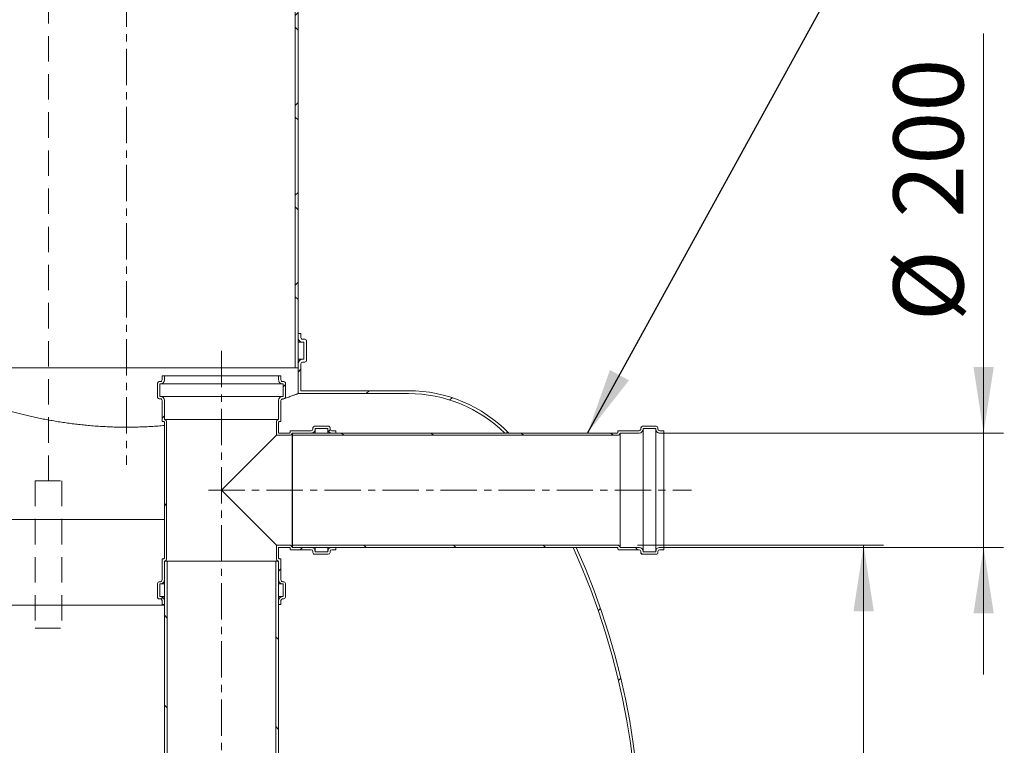
# Model space of a CAD drawing. Units: millimetres. Extents: x 8 to 799, y 5 to 290.
# Drawn here: x 182 to 231, y 173 to 209 of the extents above; entities that cross this region are included whole.
import ezdxf

# ---------------------------------------------------------------- set-up
doc = ezdxf.new("R2010")
doc.units = ezdxf.units.MM
doc.linetypes.add('CENTERX2', pattern=[20.319999999999997, 12.7, -2.54, 2.54, -2.54])
doc.linetypes.add('HIDDEN', pattern=[1.905, 1.27, -0.635])
doc.styles.add('SLDTEXTSTYLE1', font='TXT', dxfattribs={"width": 0.605})
doc.dimstyles.new('SLDDIMSTYLE0', dxfattribs={"dimtxt": 3.5, "dimasz": 3.302, "dimexe": 0, "dimexo": 0.0625, "dimgap": 0.875, "dimtad": 1, "dimdec": 3, "dimlfac": 35, "dimrnd": 1e-09, "dimzin": 12, "dimdsep": 46, "dimtxsty": 'SLDTEXTSTYLE1', "dimsah": 1, "dimcen": 0.09, "dimadec": 0, "dimazin": 3, "dimtfac": 1, "dimtdec": 3, "dimtmove": 0, "dimatfit": 0, "dimfxl": 0, "dimfrac": 2, "dimtolj": 1, "dimtzin": 12, "dimarcsym": 0})
doc.dimstyles.new('SLDDIMSTYLE1', dxfattribs={"dimtxt": 3.5, "dimasz": 3.302, "dimexe": 0, "dimexo": 0.0625, "dimgap": 0.875, "dimtad": 1, "dimdec": 3, "dimlfac": 35, "dimrnd": 1e-09, "dimzin": 12, "dimdsep": 46, "dimtxsty": 'SLDTEXTSTYLE1', "dimsah": 1, "dimcen": 0.09, "dimadec": 0, "dimazin": 3, "dimtfac": 1, "dimtdec": 3, "dimtofl": 0, "dimtmove": 0, "dimatfit": 3, "dimfxl": 0, "dimfrac": 2, "dimtolj": 1, "dimtzin": 12, "dimarcsym": 0})
doc.dimstyles.new('SLDDIMSTYLE2', dxfattribs={"dimtxt": 0, "dimasz": 3.302, "dimexe": 0, "dimexo": 0.0625, "dimgap": 0, "dimtad": 0, "dimtih": 1, "dimtoh": 1, "dimdec": 0, "dimrnd": 1e-09, "dimzin": 0, "dimdsep": 46, "dimtxsty": 'Standard', "dimsah": 1, "dimcen": 0.09, "dimadec": 0, "dimazin": 0, "dimtfac": 3.302, "dimtdec": 0, "dimtofl": 0, "dimtmove": 0, "dimatfit": 3, "dimfxl": 0, "dimfrac": 2, "dimtolj": 1, "dimtzin": 0, "dimarcsym": 0})
pattern_1 = [(45, (0, 0), (-2.245064030267288, 2.245064030267288), [])]
pattern_2 = [(135.0000000000002, (0, 0), (-2.245064030267281, -2.245064030267296), [])]

# ---------------------------------------------------------------- blocks, each defined once
blk = doc.blocks.new('_D')
at = {"color": 7, "linetype": 'Continuous', "lineweight": 0}
for p, q in [((125.2725332995596, 183.9071472299079), (125.2725332995596, 206.7503610114836)), ((125.2725332995596, 183.9071472299079), (125.2725332995596, 179.6214329441936)), ((125.2725332995596, 179.6214329441936), (125.2725332995596, 173.2714329441936))]:
    blk.add_line(p, q, dxfattribs=at)
for points in [[(125.2725332995596, 183.9071472299079), (125.7805332995596, 187.2091472299079), (124.7645332995596, 187.2091472299079)], [(125.2725332995596, 179.6214329441936), (124.7645332995596, 176.3194329441936), (125.7805332995596, 176.3194329441936)]]:
    blk.add_solid(points, dxfattribs=at)
at = {"color": 7, "linetype": 'Continuous', "lineweight": 0, "insert": (120.7607960939424, 197.5434159348987, 0.002857142857194012), "char_height": 3.5, "attachment_point": 1, "rotation": 90.00000000000041, "style": 'SLDTEXTSTYLE1'}
blk.add_mtext('150', dxfattribs=at)
blk = doc.blocks.new('_D_4')
at = {"color": 7, "linetype": 'Continuous', "lineweight": 0}
for p, q in [((230.0447209344836, 188.2214329441926), (230.0447209344836, 208.1856120691518)), ((213.8161495059122, 188.2214329441926), (231.0447209344836, 188.2214329441926)), ((230.0447209344836, 188.2214329441926), (230.0447209344836, 182.5071472299069)), ((213.8161495059122, 182.5071472299069), (231.0447209344836, 182.5071472299069)), ((230.0447209344836, 182.5071472299069), (230.0447209344836, 176.1571472299069))]:
    blk.add_line(p, q, dxfattribs=at)
for points in [[(230.0447209344836, 188.2214329441926), (230.5527209344837, 191.5234329441926), (229.5367209344836, 191.5234329441926)], [(230.0447209344836, 182.5071472299069), (229.5367209344836, 179.2051472299069), (230.5527209344837, 179.2051472299069)]]:
    blk.add_solid(points, dxfattribs=at)
at = {"color": 7, "linetype": 'Continuous', "lineweight": 0, "char_height": 3.5, "attachment_point": 1, "rotation": 90.00000000000041, "style": 'SLDTEXTSTYLE1'}
for s, insert in [('200', (225.5329837288665, 198.9786665269056, 7.804923002467344)), ('%%c', (225.5329837288665, 193.80644413986, 7.804923002467344))]:
    blk.add_mtext(s, dxfattribs=dict(at, insert=insert))
blk = doc.blocks.new('_D_8')
at = {"color": 7, "linetype": 'Continuous', "lineweight": 0}
for p, q in [((212.7304352201979, 182.6214329441926), (225.0447209344836, 182.6214329441926)), ((224.0447209344836, 182.6214329441926), (224.0447209344836, 144.6214329441937)), ((202.2751086935845, 144.6214329441937), (225.0447209344836, 144.6214329441937))]:
    blk.add_line(p, q, dxfattribs=at)
for points in [[(224.0447209344836, 182.6214329441926), (223.5367209344836, 179.3194329441926), (224.5527209344836, 179.3194329441926)], [(224.0447209344836, 144.6214329441937), (224.5527209344836, 147.9234329441937), (223.5367209344836, 147.9234329441937)]]:
    blk.add_solid(points, dxfattribs=at)
at = {"color": 7, "linetype": 'Continuous', "lineweight": 0, "insert": (219.5329837288664, 160.218249130832, 7.804923002467334), "char_height": 3.5, "attachment_point": 1, "rotation": 90.00000000000041, "style": 'SLDTEXTSTYLE1'}
blk.add_mtext('1330', dxfattribs=at)

msp = doc.modelspace()

# ---------------------------------------------------------------- hatches: boundary and pattern name
at = {"linetype": 'Continuous', "lineweight": 0}
h = msp.add_hatch(dxfattribs=at)
h.set_pattern_fill('ANSI37', angle=90.0000000000002, style=0)
h.set_pattern_definition([(135.0000000000002, (0, 0), (-2.245064030267281, -2.245064030267296), []), (225.0000000000002, (0, 0), (2.245064030267296, -2.245064030267281), [])])
h.paths.add_polyline_path([(195.6161495059122, 191.4785758013365), (195.7590066487693, 191.4785758013365), (195.7590066487693, 209.907147229908), (198.6161495059122, 209.907147229908), (198.6161495059122, 210.0500043727651), (195.6161495059122, 210.0500043727651)], flags=0)
h = msp.add_hatch(dxfattribs=at)
h.set_pattern_fill('ANSI31', style=0)
h.set_pattern_definition(pattern_1)
edge = h.paths.add_edge_path(flags=0)
edge.add_line((196.0447209344836, 191.9071472299081), (195.9875780773408, 191.907147229908))
edge.add_arc((195.9875780773408, 191.6785758013365), 0.2285714285714938, 90, 180)
edge.add_line((195.7590066487693, 191.6785758013365), (195.7590066487693, 190.1928615156223))
edge.add_line((195.7590066487693, 190.1928615156223), (201.2751086935845, 190.1928615156223))
edge.add_arc((201.2751086935845, 183.307147229908), 6.885714285714285, 45.53618350782227, 89.9999999999992, ccw=False)
edge.add_line((206.0982671134228, 188.2214329441937), (206.30010742442, 188.2214329441937))
edge.add_arc((201.2751086935845, 183.307147229908), 7.028571428571427, 44.36181258456637, 90)
edge.add_line((201.2751086935845, 190.3357186584794), (195.9018637916265, 190.3357186584794))
edge.add_line((195.9018637916265, 190.3357186584794), (195.9018637916265, 191.6785758013365))
edge.add_arc((195.9875780773408, 191.6785758013365), 0.08571428571428262, 89.9999999999992, 180, ccw=False)
edge.add_line((195.9875780773408, 191.7642900870509), (196.1018637916265, 191.7642900870509))
edge.add_arc((196.1018637916265, 191.8500043727651), 0.08571428571428578, 270.0000000000008, 360.0000000000008)
edge.add_line((196.1875780773408, 191.8500043727651), (196.1875780773408, 192.8214329441937))
edge.add_arc((196.1018637916265, 192.8214329441937), 0.08571428571428738, 0, 90)
edge.add_line((196.1018637916265, 192.907147229908), (195.9875780773408, 192.907147229908))
edge.add_arc((195.9875780773408, 192.9928615156223), 0.08571428571428262, 180, 270, ccw=False)
edge.add_line((195.9018637916265, 192.9928615156223), (195.9018637916265, 193.1928615156223))
edge.add_line((195.9018637916265, 193.1928615156223), (195.7590066487693, 193.1928615156223))
edge.add_line((195.7590066487693, 193.1928615156223), (195.7590066487693, 192.9928615156223))
edge.add_arc((195.9875780773408, 192.9928615156223), 0.2285714285714256, 180, 270.0000000000008)
edge.add_line((195.9875780773408, 192.7642900870509), (196.0447209344836, 192.7642900870509))
edge.add_line((196.0447209344836, 192.7642900870509), (196.0447209344836, 191.9071472299081))
h = msp.add_hatch(dxfattribs=at)
h.set_pattern_fill('ANSI31', style=0)
h.set_pattern_definition(pattern_1)
edge = h.paths.add_edge_path(flags=0)
edge.add_line((189.073292363055, 188.9042609294945), (189.073292363055, 189.8500043727641))
edge.add_arc((188.873292363055, 189.8500043727641), 0.2000000000000002, 0, 90)
edge.add_line((188.873292363055, 190.0500043727641), (188.8447209344836, 190.0500043727641))
edge.add_line((188.8447209344836, 190.0500043727641), (188.8447209344836, 190.6785758013355))
edge.add_line((188.8447209344836, 190.6785758013355), (188.873292363055, 190.6785758013355))
edge.add_arc((188.873292363055, 190.8785758013355), 0.2000000000000002, 270.0000000000008, 360.0000000000008)
edge.add_line((189.073292363055, 190.8785758013355), (189.073292363055, 191.0785758013355))
edge.add_line((189.073292363055, 191.0785758013355), (188.9590066487693, 191.0785758013355))
edge.add_line((188.9590066487693, 191.0785758013355), (188.9590066487693, 190.8785758013355))
edge.add_arc((188.873292363055, 190.8785758013355), 0.08571428571428578, 270, 360, ccw=False)
edge.add_line((188.873292363055, 190.7928615156212), (188.8161495059122, 190.7928615156212))
edge.add_arc((188.8161495059122, 190.7071472299069), 0.08571428571428578, 90, 180)
edge.add_line((188.7304352201979, 190.7071472299069), (188.7304352201979, 190.0214329441926))
edge.add_arc((188.8161495059122, 190.0214329441926), 0.08571428571428578, 180, 269.9999999999628)
edge.add_line((188.8161495059121, 189.9357186584784), (188.873292363055, 189.9357186584784))
edge.add_arc((188.873292363055, 189.8500043727641), 0.08571428571428578, -7.958078640513122e-13, 90.00000000001819, ccw=False)
edge.add_line((188.9590066487693, 189.8500043727641), (188.9590066487693, 188.8214329441926))
edge.add_arc((188.9875780773408, 188.8214329441926), 0.0285714285714284, 180, 270.0000000000008)
edge.add_line((188.9875780773408, 188.7928615156212), (189.0447209344836, 188.7928615156212))
edge.add_arc((189.0447209344836, 188.7642900870497), 0.02857142857142879, -7.958078640513122e-13, 89.9999999999992, ccw=False)
edge.add_line((189.073292363055, 188.7642900870497), (189.0732923630551, 181.9642900870498))
edge.add_arc((189.0447209344836, 181.9642900870497), 0.02857142857142879, -90.0000000000008, 5.6218141253339127e-11, ccw=False)
edge.add_line((189.0447209344836, 181.9357186584783), (188.9875780773408, 181.9357186584783))
edge.add_arc((188.9875780773408, 181.9071472299069), 0.0285714285714284, 90, 180)
edge.add_line((188.9590066487694, 181.9071472299069), (188.9590066487694, 180.8785758013354))
edge.add_arc((188.873292363055, 180.8785758013354), 0.08571428571428578, 270, 360, ccw=False)
edge.add_line((188.873292363055, 180.7928615156211), (188.8161495059122, 180.7928615156211))
edge.add_arc((188.8161495059122, 180.7071472299069), 0.08571428571428578, 90, 180)
edge.add_line((188.7304352201979, 180.7071472299069), (188.7304352201979, 180.0214329441926))
edge.add_arc((188.8161495059122, 180.0214329441926), 0.08571428571428578, 180, 270.0000000000008)
edge.add_line((188.8161495059122, 179.9357186584783), (188.8732923630551, 179.9357186584783))
edge.add_arc((188.8732923630551, 179.850004372764), 0.08571428571428578, -7.958078640513122e-13, 89.9999999999992, ccw=False)
edge.add_line((188.9590066487694, 179.850004372764), (188.9590066487694, 179.650004372764))
edge.add_line((188.9590066487694, 179.650004372764), (189.0732923630551, 179.650004372764))
edge.add_line((189.0732923630551, 179.650004372764), (189.0732923630551, 179.850004372764))
edge.add_arc((188.8732923630551, 179.850004372764), 0.2000000000000002, 0, 90)
edge.add_line((188.8732923630551, 180.050004372764), (188.8447209344837, 180.050004372764))
edge.add_line((188.8447209344837, 180.050004372764), (188.8447209344837, 180.6785758013354))
edge.add_line((188.8447209344837, 180.6785758013354), (188.8732923630551, 180.6785758013354))
edge.add_arc((188.873292363055, 180.8785758013354), 0.2000000000000002, 270.000000000009, 360.0000000000008)
edge.add_line((189.0732923630551, 180.8785758013354), (189.0732923630551, 181.824319244605))
edge.add_arc((189.0447209344836, 181.9642900870497), 0.142857142857143, 281.5369590328104, 360.0000000000008)
edge.add_line((189.1875780773408, 181.9642900870497), (189.1875780773408, 188.7642900870497))
edge.add_arc((189.0447209344836, 188.7642900870497), 0.142857142857143, 359.9999999999894, 438.4630409671936)
h = msp.add_hatch(dxfattribs=at)
h.set_pattern_fill('ANSI31', style=0)
h.set_pattern_definition(pattern_1)
edge = h.paths.add_edge_path(flags=0)
edge.add_arc((195.3304352201979, 188.250004372764), 0.02857142857142879, 270, 360, ccw=False)
edge.add_line((195.3304352201979, 188.2214329441926), (194.7875780773408, 188.2214329441926))
edge.add_line((194.7875780773408, 188.2214329441926), (194.7875780773408, 188.7642900870497))
edge.add_arc((194.8161495059122, 188.7642900870497), 0.02857142857142879, 89.9999999999992, 180, ccw=False)
edge.add_line((194.8161495059122, 188.7928615156212), (194.8732923630551, 188.7928615156212))
edge.add_arc((194.8732923630551, 188.8214329441926), 0.0285714285714284, 270.0000000000008, 360.0000000000008)
edge.add_line((194.9018637916265, 188.8214329441926), (194.9018637916265, 189.8500043727641))
edge.add_arc((194.9875780773407, 189.8500043727641), 0.08571428571428578, 89.9999999999992, 180, ccw=False)
edge.add_line((194.9875780773407, 189.9357186584784), (195.0447209344836, 189.9357186584784))
edge.add_arc((195.0447209344836, 190.0214329441927), 0.08571428571428578, 270.0000000000008, 360.0000000000008)
edge.add_line((195.1304352201979, 190.0214329441927), (195.1304352201979, 190.707147229907))
edge.add_arc((195.0447209344836, 190.707147229907), 0.08571428571428578, 0, 90)
edge.add_line((195.0447209344836, 190.7928615156212), (194.9875780773407, 190.7928615156212))
edge.add_arc((194.9875780773406, 190.8785758013355), 0.08571428571428578, 180, 270.000000000076, ccw=False)
edge.add_line((194.9018637916264, 190.8785758013355), (194.9018637916265, 191.0785758013355))
edge.add_line((194.9018637916265, 191.0785758013355), (194.7875780773408, 191.0785758013355))
edge.add_line((194.7875780773408, 191.0785758013355), (194.7875780773406, 190.8785758013355))
edge.add_arc((194.9875780773406, 190.8785758013355), 0.2000000000000002, 180, 270.0000000000334)
edge.add_line((194.9875780773407, 190.6785758013355), (195.0161495059122, 190.6785758013355))
edge.add_line((195.0161495059122, 190.6785758013355), (195.0161495059122, 190.0500043727641))
edge.add_line((195.0161495059122, 190.0500043727641), (194.9875780773407, 190.0500043727641))
edge.add_arc((194.9875780773407, 189.8500043727641), 0.2000000000000002, 90, 180)
edge.add_line((194.7875780773408, 189.8500043727641), (194.7875780773408, 188.9042609294945))
edge.add_arc((194.8161495059122, 188.7642900870497), 0.142857142857143, 101.5369590328162, 180)
edge.add_line((194.6732923630551, 188.7642900870497), (194.673292363055, 188.1071472299069))
edge.add_line((194.673292363055, 188.1071472299069), (195.3304352201979, 188.1071472299069))
edge.add_arc((195.3304352201979, 188.250004372764), 0.142857142857143, 270.0000000000008, 348.4630409671824)
edge.add_line((195.4704060626427, 188.2214329441926), (196.4161495059122, 188.2214329441926))
edge.add_arc((196.4161495059122, 188.4214329441926), 0.2000000000000002, 270.0000000000008, 360.0000000000008)
edge.add_line((196.6161495059122, 188.4214329441926), (196.6161495059122, 188.450004372764))
edge.add_line((196.6161495059122, 188.450004372764), (197.2447209344836, 188.4500043727641))
edge.add_line((197.2447209344836, 188.4500043727641), (197.2447209344836, 188.4214329441926))
edge.add_arc((197.4447209344836, 188.4214329441926), 0.2000000000000002, 179.9999999999919, 270.0000000000008)
edge.add_line((197.4447209344836, 188.2214329441926), (197.6447209344836, 188.2214329441926))
edge.add_line((197.6447209344836, 188.2214329441926), (197.6447209344836, 188.3357186584783))
edge.add_line((197.6447209344836, 188.3357186584783), (197.4447209344836, 188.3357186584783))
edge.add_arc((197.4447209344836, 188.4214329441926), 0.08571428571428578, 180, 270, ccw=False)
edge.add_line((197.3590066487693, 188.4214329441926), (197.3590066487693, 188.4785758013354))
edge.add_arc((197.2732923630551, 188.4785758013355), 0.08571428571428578, 359.9999999999819, 450.0000000000008)
edge.add_line((197.2732923630551, 188.5642900870498), (196.5875780773408, 188.5642900870497))
edge.add_arc((196.5875780773408, 188.4785758013354), 0.08571428571428578, 90, 180)
edge.add_line((196.5018637916265, 188.4785758013354), (196.5018637916265, 188.4214329441926))
edge.add_arc((196.4161495059122, 188.4214329441926), 0.08571428571428578, 270, 360, ccw=False)
edge.add_line((196.4161495059122, 188.3357186584783), (195.3875780773408, 188.3357186584783))
edge.add_arc((195.3875780773408, 188.3071472299069), 0.0285714285714284, 90, 180)
edge.add_line((195.3590066487693, 188.3071472299069), (195.3590066487693, 188.250004372764))
h = msp.add_hatch(dxfattribs=at)
h.set_pattern_fill('ANSI31', angle=90.0000000000002, style=0)
h.set_pattern_definition(pattern_2)
edge = h.paths.add_edge_path(flags=0)
edge.add_line((212.8161495059122, 188.3357186584783), (211.7875780773408, 188.3357186584783))
edge.add_arc((211.7875780773408, 188.3071472299069), 0.02857142857142859, 90, 180)
edge.add_line((211.7590066487693, 188.3071472299069), (211.7590066487693, 188.250004372764))
edge.add_arc((211.7304352201979, 188.250004372764), 0.0285714285714282, 270, 360, ccw=False)
edge.add_line((211.7304352201979, 188.2214329441926), (195.473292363055, 188.2214329441926))
edge.add_line((195.473292363055, 188.2214329441926), (195.473292363055, 188.1071472299069))
edge.add_line((195.473292363055, 188.1071472299069), (211.7304352201979, 188.1071472299069))
edge.add_arc((211.7304352201979, 188.250004372764), 0.1428571428571434, 270.0000000000008, 348.4630409671824)
edge.add_line((211.8704060626427, 188.2214329441926), (212.8161495059122, 188.2214329441926))
edge.add_arc((212.8161495059122, 188.4214329441926), 0.2000000000000002, 270.0000000000008, 360.0000000000008)
edge.add_line((213.0161495059122, 188.4214329441926), (213.0161495059122, 188.450004372764))
edge.add_line((213.0161495059122, 188.450004372764), (213.6447209344836, 188.450004372764))
edge.add_line((213.6447209344836, 188.450004372764), (213.6447209344836, 188.4214329441926))
edge.add_arc((213.8447209344836, 188.4214329441926), 0.2000000000000002, 180, 270.0000000000008)
edge.add_line((213.8447209344836, 188.2214329441926), (214.0447209344836, 188.2214329441926))
edge.add_line((214.0447209344836, 188.2214329441926), (214.0447209344836, 188.3357186584783))
edge.add_line((214.0447209344836, 188.3357186584783), (213.8447209344836, 188.3357186584783))
edge.add_arc((213.8447209344836, 188.4214329441926), 0.08571428571428578, 180, 270, ccw=False)
edge.add_line((213.7590066487693, 188.4214329441926), (213.7590066487693, 188.4785758013354))
edge.add_arc((213.6732923630551, 188.4785758013354), 0.08571428571428578, 0, 90)
edge.add_line((213.6732923630551, 188.5642900870497), (212.9875780773408, 188.5642900870497))
edge.add_arc((212.9875780773408, 188.4785758013354), 0.08571428571428599, 90, 180)
edge.add_line((212.9018637916265, 188.4785758013354), (212.9018637916265, 188.4214329441926))
edge.add_arc((212.8161495059122, 188.4214329441926), 0.08571428571428578, 270, 360, ccw=False)
h = msp.add_hatch(dxfattribs=at)
h.set_pattern_fill('ANSI31', style=0)
h.set_pattern_definition(pattern_1)
edge = h.paths.add_edge_path(flags=0)
edge.add_arc((57.18757807734077, 182.7928615156222), 1.714285714285716, 87.28677635516188, 90)
edge.add_line((57.18757807734077, 184.507147229908), (57.10823183697013, 184.507147229908))
edge.add_arc((89.47329236305507, 167.4785758013365), 36.57142857142856, 152.2493215238419, 212.3970529445708)
edge.add_arc((64.52861888966846, 151.6500043727651), 7.028571428571427, 212.3970529445707, 270.0000000000008)
edge.add_line((64.52861888966846, 144.6214329441937), (201.2751086935845, 144.6214329441937))
edge.add_arc((201.2751086935845, 151.6500043727652), 7.028571428571427, 270.0000000000008, 327.6029470554305)
edge.add_arc((176.3304352201979, 167.4785758013365), 36.57142857142856, 327.6029470554308, 384.2637407006352)
edge.add_line((209.6712724708044, 182.507147229908), (209.5145105748444, 182.507147229908))
edge.add_arc((176.3304352201979, 167.4785758013365), 36.42857142857144, -32.39705294457082, 24.365061125038096, ccw=False)
edge.add_arc((201.2751086935845, 151.6500043727652), 6.885714285714285, 270, 327.60294705543, ccw=False)
edge.add_line((201.2751086935845, 144.7642900870508), (89.04472093448365, 144.7642900870508))
edge.add_line((89.04472093448365, 144.7642900870508), (89.04472093448365, 183.907147229908))
edge.add_line((89.04472093448365, 183.907147229908), (88.90186379162651, 183.907147229908))
edge.add_line((88.90186379162651, 183.907147229908), (88.90186379162651, 144.7642900870508))
edge.add_line((88.90186379162651, 144.7642900870508), (64.52861888966846, 144.7642900870508))
edge.add_arc((64.52861888966846, 151.6500043727651), 6.885714285714287, 212.39705294457, 270, ccw=False)
edge.add_arc((89.47329236305507, 167.4785758013365), 36.42857142857144, 152.1344581149133, 212.39705294457, ccw=False)
h = msp.add_hatch(dxfattribs=at)
h.set_pattern_fill('ANSI31', style=0)
h.set_pattern_definition(pattern_1)
edge = h.paths.add_edge_path(flags=0)
edge.add_arc((194.8161495059122, 181.9642900870497), 0.02857142857142879, 180, 270, ccw=False)
edge.add_line((194.7875780773408, 181.9642900870497), (194.7875780773408, 182.5071472299069))
edge.add_line((194.7875780773408, 182.5071472299069), (195.3304352201979, 182.5071472299069))
edge.add_arc((195.3304352201979, 182.4785758013354), 0.02857142857142879, -7.958078640513122e-13, 90.00000000005622, ccw=False)
edge.add_line((195.3590066487693, 182.4785758013354), (195.3590066487693, 182.4214329441926))
edge.add_arc((195.3875780773408, 182.4214329441926), 0.0285714285714284, 180.0000000000578, 270.0000000000008)
edge.add_line((195.3875780773408, 182.3928615156212), (196.4161495059122, 182.3928615156211))
edge.add_arc((196.4161495059122, 182.3071472299069), 0.08571428571428578, -7.958078640513122e-13, 89.9999999999992, ccw=False)
edge.add_line((196.5018637916265, 182.3071472299069), (196.5018637916265, 182.250004372764))
edge.add_arc((196.5875780773408, 182.250004372764), 0.08571428571428578, 180, 270.0000000000008)
edge.add_line((196.5875780773408, 182.1642900870497), (197.2732923630551, 182.1642900870497))
edge.add_arc((197.2732923630551, 182.250004372764), 0.08571428571428578, 270.0000000000008, 359.9999999999819)
edge.add_line((197.3590066487693, 182.250004372764), (197.3590066487693, 182.3071472299069))
edge.add_arc((197.4447209344836, 182.3071472299069), 0.08571428571428578, 89.9999999999992, 180, ccw=False)
edge.add_line((197.4447209344836, 182.3928615156211), (197.6447209344836, 182.3928615156211))
edge.add_line((197.6447209344836, 182.3928615156211), (197.6447209344836, 182.5071472299069))
edge.add_line((197.6447209344836, 182.5071472299069), (197.4447209344836, 182.5071472299069))
edge.add_arc((197.4447209344836, 182.3071472299069), 0.2000000000000002, 90, 179.9999999999919)
edge.add_line((197.2447209344836, 182.3071472299069), (197.2447209344836, 182.2785758013355))
edge.add_line((197.2447209344836, 182.2785758013355), (196.6161495059122, 182.2785758013354))
edge.add_line((196.6161495059122, 182.2785758013354), (196.6161495059122, 182.3071472299069))
edge.add_arc((196.4161495059122, 182.3071472299069), 0.2000000000000002, 0, 90)
edge.add_line((196.4161495059122, 182.5071472299069), (195.4704060626427, 182.5071472299069))
edge.add_arc((195.3304352201979, 182.4785758013354), 0.142857142857143, 11.53695903283188, 90.0000000000114)
edge.add_line((195.3304352201979, 182.6214329441926), (194.6732923630551, 182.6214329441926))
edge.add_line((194.6732923630551, 182.6214329441926), (194.6732923630551, 181.9642900870497))
edge.add_arc((194.8161495059122, 181.9642900870497), 0.142857142857143, 180, 258.4630409671801)
edge.add_line((194.7875780773408, 181.824319244605), (194.7875780773408, 180.8785758013354))
edge.add_arc((194.9875780773408, 180.8785758013354), 0.2000000000000002, 180, 270.0000000000008)
edge.add_line((194.9875780773408, 180.6785758013355), (195.0161495059122, 180.6785758013355))
edge.add_line((195.0161495059122, 180.6785758013355), (195.0161495059121, 180.050004372764))
edge.add_line((195.0161495059121, 180.050004372764), (194.9875780773407, 180.050004372764))
edge.add_arc((194.9875780773408, 179.850004372764), 0.2000000000000002, 90.00000000003257, 180)
edge.add_line((194.7875780773408, 179.850004372764), (194.7875780773408, 179.650004372764))
edge.add_line((194.7875780773408, 179.650004372764), (194.9018637916265, 179.650004372764))
edge.add_line((194.9018637916265, 179.650004372764), (194.9018637916265, 179.850004372764))
edge.add_arc((194.9875780773408, 179.850004372764), 0.08571428571428578, 89.9999999999992, 180, ccw=False)
edge.add_line((194.9875780773408, 179.9357186584783), (195.0447209344836, 179.9357186584783))
edge.add_arc((195.0447209344836, 180.0214329441926), 0.08571428571428578, 270.0000000000578, 360.0000000000008)
edge.add_line((195.1304352201978, 180.0214329441926), (195.1304352201979, 180.7071472299069))
edge.add_arc((195.0447209344836, 180.7071472299069), 0.08571428571428578, 0, 90)
edge.add_line((195.0447209344836, 180.7928615156212), (194.9875780773408, 180.7928615156212))
edge.add_arc((194.9875780773408, 180.8785758013354), 0.08571428571428578, 180, 270, ccw=False)
edge.add_line((194.9018637916265, 180.8785758013354), (194.9018637916265, 181.9071472299069))
edge.add_arc((194.8732923630551, 181.9071472299069), 0.0285714285714284, 0, 90)
edge.add_line((194.8732923630551, 181.9357186584783), (194.8161495059122, 181.9357186584783))
h = msp.add_hatch(dxfattribs=at)
h.set_pattern_fill('ANSI31', angle=90.0000000000002, style=0)
h.set_pattern_definition(pattern_2)
edge = h.paths.add_edge_path(flags=0)
edge.add_line((211.7590066487693, 182.4785758013354), (211.7590066487693, 182.4214329441926))
edge.add_arc((211.7875780773408, 182.4214329441926), 0.02857142857142859, 180, 270.0000000000008)
edge.add_line((211.7875780773408, 182.3928615156211), (212.8161495059122, 182.3928615156211))
edge.add_arc((212.8161495059122, 182.3071472299069), 0.08571428571428578, -7.958078640513122e-13, 89.9999999999992, ccw=False)
edge.add_line((212.9018637916265, 182.3071472299069), (212.9018637916265, 182.250004372764))
edge.add_arc((212.9875780773408, 182.250004372764), 0.08571428571428599, 180, 270.0000000000008)
edge.add_line((212.9875780773408, 182.1642900870497), (213.6732923630551, 182.1642900870497))
edge.add_arc((213.6732923630551, 182.250004372764), 0.08571428571428578, 270.0000000000008, 360.0000000000008)
edge.add_line((213.7590066487693, 182.250004372764), (213.7590066487693, 182.3071472299069))
edge.add_arc((213.8447209344836, 182.3071472299069), 0.08571428571428578, 89.9999999999992, 180, ccw=False)
edge.add_line((213.8447209344836, 182.3928615156211), (214.0447209344836, 182.3928615156211))
edge.add_line((214.0447209344836, 182.3928615156211), (214.0447209344836, 182.5071472299069))
edge.add_line((214.0447209344836, 182.5071472299069), (213.8447209344836, 182.5071472299069))
edge.add_arc((213.8447209344836, 182.3071472299069), 0.2000000000000002, 90, 180)
edge.add_line((213.6447209344836, 182.3071472299069), (213.6447209344836, 182.2785758013354))
edge.add_line((213.6447209344836, 182.2785758013354), (213.0161495059122, 182.2785758013354))
edge.add_line((213.0161495059122, 182.2785758013354), (213.0161495059122, 182.3071472299069))
edge.add_arc((212.8161495059122, 182.3071472299069), 0.2000000000000002, 0, 90)
edge.add_line((212.8161495059122, 182.5071472299069), (211.8704060626427, 182.5071472299069))
edge.add_arc((211.7304352201979, 182.4785758013354), 0.1428571428571434, 11.53695903281843, 90)
edge.add_line((211.7304352201979, 182.6214329441926), (195.473292363055, 182.6214329441926))
edge.add_line((195.473292363055, 182.6214329441926), (195.473292363055, 182.5071472299069))
edge.add_line((195.473292363055, 182.5071472299069), (211.7304352201979, 182.5071472299069))
edge.add_arc((211.7304352201979, 182.4785758013354), 0.0285714285714282, -7.958078640513122e-13, 89.9999999999992, ccw=False)
h = msp.add_hatch(dxfattribs=at)
h.set_pattern_fill('ANSI31', angle=90.0000000000002, style=0)
h.set_pattern_definition(pattern_2)
h.paths.add_polyline_path([(189.0732923630551, 181.8214329441919), (189.0732923630551, 150.3928615156205), (189.2161495059123, 150.3928615156205), (189.2161495059123, 181.8214329441919)], flags=0)
h = msp.add_hatch(dxfattribs=at)
h.set_pattern_fill('ANSI31', angle=90.0000000000002, style=0)
h.set_pattern_definition(pattern_2)
h.paths.add_polyline_path([(194.7875780773408, 150.3928615156205), (194.7875780773408, 181.8214329441919), (194.6447209344837, 181.8214329441919), (194.6447209344837, 150.3928615156205)], flags=0)

# ---------------------------------------------------------------- linework, layer by layer
at = {"color": 7, "linetype": 'CENTERX2', "lineweight": 0, "ltscale": 0.1428571428571428}
for p, q in [((187.1875780773407, 221.9382469098184), (187.1875780773407, 186.6394264665053)), ((191.9304352201979, 192.3285657804019), (191.9304352201979, 148.8322263801744)), ((191.2768106812846, 185.3642900870497), (215.4278974604221, 185.3642900870497))]:
    msp.add_line(p, q, dxfattribs=at)
at = {"color": 7, "linetype": 'HIDDEN', "lineweight": 0}
for p, q in [((183.2764226388501, 185.8329979057679), (183.2764226388501, 210.1429942031616)), ((182.6107700252475, 185.8329979057679), (183.9420752524526, 185.8329979057679)), ((182.6107700252475, 185.8329979057679), (182.6107700252475, 178.479121412635)), ((183.9420752524526, 185.8329979057679), (183.9420752524526, 178.479121412635)), ((182.6107700252475, 178.479121412635), (183.9420752524526, 178.479121412635))]:
    msp.add_line(p, q, dxfattribs=at)
at = {"color": 7, "linetype": 'Continuous', "lineweight": 15}
for p, q in [((195.6161495059122, 210.0500043727651), (195.6161495059122, 191.4785758013366)), ((195.7590066487694, 209.907147229908), (195.7590066487694, 191.4785758013366)), ((195.7590066487693, 192.9928615156223), (195.7590066487694, 193.1928615156223)), ((195.7590066487694, 193.1928615156223), (195.9018637916265, 193.1928615156223)), ((195.9018637916265, 193.1928615156223), (195.9018637916265, 192.9928615156223)), ((195.7590066487694, 192.7642900870509), (195.9875780773408, 192.7642900870509)), ((195.9875780773408, 192.907147229908), (196.1018637916265, 192.907147229908)), ((196.0447209344836, 192.7642900870509), (195.9875780773408, 192.7642900870509)), ((196.0447209344836, 191.9071472299081), (196.0447209344836, 192.7642900870509)), ((196.1875780773408, 192.8214329441937), (196.1875780773408, 191.8500043727651)), ((195.7590066487694, 191.907147229908), (195.9875780773408, 191.907147229908)), ((195.7590066487694, 190.1928615156223), (195.7590066487693, 191.6785758013365)), ((195.9018637916265, 191.6785758013365), (195.9018637916265, 190.3357186584794)), ((195.9875780773408, 191.907147229908), (196.0447209344836, 191.9071472299081)), ((196.1018637916265, 191.7642900870509), (195.9875780773408, 191.7642900870509)), ((195.6161495059122, 191.4785758013366), (178.7590066487694, 191.4785758013366)), ((188.9590066487693, 191.0785758013355), (188.9590066487693, 190.8785758013355)), ((189.073292363055, 191.0785758013355), (188.9590066487693, 191.0785758013355)), ((189.073292363055, 190.8785758013355), (189.073292363055, 191.0785758013355)), ((189.073292363055, 191.0785758013355), (194.7875780773408, 191.0785758013355)), ((194.7875780773408, 191.0785758013355), (194.7875780773406, 190.8785758013355)), ((194.9018637916265, 191.0785758013355), (194.7875780773408, 191.0785758013355)), ((194.9018637916264, 190.8785758013355), (194.9018637916265, 191.0785758013355)), ((195.7590066487694, 191.4785758013366), (195.6161495059122, 191.4785758013366)), ((188.7304352201979, 190.7071472299069), (188.7304352201979, 190.0214329441926)), ((188.873292363055, 190.7928615156212), (188.8161495059122, 190.7928615156212)), ((188.8447209344836, 190.6785758013355), (188.873292363055, 190.6785758013355)), ((188.8447209344836, 190.0500043727641), (188.8447209344836, 190.6785758013355)), ((188.873292363055, 190.6785758013355), (194.9875780773408, 190.6785758013355)), ((195.0447209344836, 190.7928615156212), (194.9875780773408, 190.7928615156212)), ((194.9875780773408, 190.6785758013355), (195.0161495059122, 190.6785758013355)), ((195.0161495059122, 190.6785758013355), (195.0161495059122, 190.0500043727641)), ((195.1304352201979, 190.0214329441927), (195.1304352201979, 190.707147229907)), ((195.7590066487694, 190.1928615156223), (201.2751086935846, 190.1928615156223)), ((201.2751086935846, 190.3357186584794), (195.9018637916265, 190.3357186584794)), ((188.8161495059121, 189.9357186584784), (188.873292363055, 189.9357186584784)), ((188.873292363055, 190.0500043727641), (188.8447209344836, 190.0500043727641)), ((188.873292363055, 190.0500043727641), (194.9875780773408, 190.0500043727641)), ((188.9590066487694, 189.8500043727641), (188.9590066487694, 188.8214329441926)), ((189.0732923630551, 188.9042609294945), (189.0732923630551, 189.8500043727641)), ((194.7875780773408, 189.8500043727641), (194.7875780773408, 188.9042609294945)), ((194.9018637916265, 188.8214329441926), (194.9018637916265, 189.8500043727641)), ((195.0161495059122, 190.0500043727641), (194.9875780773408, 190.0500043727641)), ((194.9875780773408, 189.9357186584784), (195.0447209344836, 189.9357186584784)), ((188.9875780773408, 188.7928615156212), (189.0447209344836, 188.7928615156212)), ((189.0732923630551, 188.9042609294945), (194.7875780773408, 188.9042609294945)), ((189.0732923630551, 188.7642900870497), (189.0732923630551, 181.9642900870498)), ((189.1875780773408, 181.9642900870497), (189.1875780773408, 188.7642900870497)), ((194.6732923630551, 188.7642900870497), (194.6732923630551, 188.1071472299069)), ((194.7875780773408, 188.2214329441926), (194.7875780773408, 188.7642900870497)), ((194.8161495059122, 188.7928615156212), (194.8732923630551, 188.7928615156212)), ((194.6732923630551, 188.1071472299069), (191.9304352201979, 185.3642900870497)), ((194.6732923630551, 188.1071472299069), (195.3304352201979, 188.1071472299069)), ((195.3304352201979, 188.2214329441926), (194.7875780773408, 188.2214329441926)), ((195.3590066487694, 188.3071472299069), (195.3590066487694, 188.250004372764)), ((196.4161495059122, 188.3357186584783), (195.3875780773408, 188.3357186584783)), ((195.4704060626427, 188.2214329441926), (195.4704060626427, 182.5071472299069)), ((195.4704060626427, 188.2214329441926), (196.4161495059122, 188.2214329441926)), ((211.7304352201979, 188.2214329441926), (195.4732923630551, 188.2214329441926)), ((195.4732923630551, 188.2214329441926), (195.4732923630551, 188.1071472299069)), ((195.4732923630551, 188.1071472299069), (195.4732923630551, 182.6214329441926)), ((195.4732923630551, 188.1071472299069), (211.7304352201979, 188.1071472299069)), ((196.5018637916265, 188.4785758013354), (196.5018637916265, 188.4214329441926)), ((197.2732923630551, 188.5642900870498), (196.5875780773408, 188.5642900870498)), ((196.6161495059122, 188.450004372764), (197.2447209344836, 188.4500043727641)), ((196.6161495059122, 188.4214329441926), (196.6161495059122, 188.450004372764)), ((196.6161495059122, 188.4214329441926), (196.6161495059122, 188.2214329441926)), ((197.2447209344836, 188.4500043727641), (197.2447209344836, 188.4214329441926)), ((197.2447209344836, 188.4214329441926), (197.2447209344836, 188.2214329441926)), ((197.3590066487694, 188.4214329441926), (197.3590066487694, 188.4785758013354)), ((197.6447209344836, 188.3357186584783), (197.4447209344837, 188.3357186584783)), ((197.4447209344837, 188.2214329441926), (197.6447209344836, 188.2214329441926)), ((197.6447209344836, 188.2214329441926), (197.6447209344836, 188.3357186584783)), ((206.30010742442, 188.2214329441937), (206.0982671134228, 188.2214329441937)), ((211.7590066487693, 188.3071472299069), (211.7590066487693, 188.250004372764)), ((212.8161495059122, 188.3357186584783), (211.7875780773408, 188.3357186584783)), ((211.8704060626427, 188.2214329441926), (211.8704060626427, 182.5071472299069)), ((211.8704060626427, 188.2214329441926), (212.8161495059122, 188.2214329441926)), ((212.9018637916265, 188.4785758013354), (212.9018637916265, 188.4214329441926)), ((213.6732923630551, 188.5642900870497), (212.9875780773408, 188.5642900870497)), ((213.0161495059122, 188.450004372764), (213.6447209344837, 188.450004372764)), ((213.0161495059122, 188.4214329441926), (213.0161495059122, 188.450004372764)), ((213.0161495059122, 188.4214329441926), (213.0161495059122, 182.3071472299069)), ((213.6447209344837, 188.450004372764), (213.6447209344837, 188.4214329441926)), ((213.6447209344837, 188.4214329441926), (213.6447209344837, 182.3071472299069)), ((213.7590066487693, 188.4214329441926), (213.7590066487693, 188.4785758013354)), ((214.0447209344836, 188.3357186584783), (213.8447209344836, 188.3357186584783)), ((213.8447209344836, 188.2214329441926), (214.0447209344836, 188.2214329441926)), ((214.0447209344836, 188.2214329441926), (214.0447209344836, 188.3357186584783)), ((214.0447209344836, 188.2214329441926), (214.0447209344836, 182.5071472299069)), ((191.9304352201979, 185.3642900870497), (194.6732923630551, 182.6214329441926)), ((194.6732923630551, 182.6214329441926), (194.6732923630551, 181.9642900870498)), ((195.3304352201979, 182.6214329441926), (194.6732923630551, 182.6214329441926)), ((194.7875780773408, 182.5071472299069), (195.3304352201979, 182.5071472299069)), ((194.7875780773408, 181.9642900870498), (194.7875780773408, 182.5071472299069)), ((195.3590066487694, 182.4785758013354), (195.3590066487694, 182.4214329441926)), ((195.3875780773408, 182.3928615156212), (196.4161495059122, 182.3928615156212)), ((196.4161495059122, 182.5071472299069), (195.4704060626427, 182.5071472299069)), ((211.7304352201979, 182.6214329441926), (195.4732923630551, 182.6214329441926)), ((195.4732923630551, 182.6214329441926), (195.4732923630551, 182.5071472299069)), ((195.4732923630551, 182.5071472299069), (211.7304352201979, 182.5071472299069)), ((196.5018637916265, 182.3071472299069), (196.5018637916265, 182.250004372764)), ((196.6161495059122, 182.5071472299069), (196.6161495059122, 182.3071472299069)), ((196.6161495059122, 182.2785758013354), (196.6161495059122, 182.3071472299069)), ((197.2447209344836, 182.2785758013355), (196.6161495059122, 182.2785758013354)), ((197.2447209344836, 182.5071472299069), (197.2447209344836, 182.3071472299069)), ((197.2447209344836, 182.3071472299069), (197.2447209344836, 182.2785758013355)), ((197.3590066487694, 182.250004372764), (197.3590066487694, 182.3071472299069)), ((197.6447209344836, 182.5071472299069), (197.4447209344837, 182.5071472299069)), ((197.4447209344837, 182.3928615156212), (197.6447209344836, 182.3928615156212)), ((197.6447209344836, 182.3928615156212), (197.6447209344836, 182.5071472299069)), ((209.5145105748445, 182.507147229908), (209.6712724708044, 182.507147229908)), ((211.7590066487693, 182.4785758013354), (211.7590066487693, 182.4214329441926)), ((211.7875780773408, 182.3928615156212), (212.8161495059122, 182.3928615156212)), ((212.8161495059122, 182.5071472299069), (211.8704060626427, 182.5071472299069)), ((212.9018637916265, 182.3071472299069), (212.9018637916265, 182.250004372764)), ((213.0161495059122, 182.2785758013354), (213.0161495059122, 182.3071472299069)), ((213.6447209344837, 182.2785758013354), (213.0161495059122, 182.2785758013354)), ((213.6447209344837, 182.3071472299069), (213.6447209344837, 182.2785758013354)), ((213.7590066487693, 182.250004372764), (213.7590066487693, 182.3071472299069)), ((214.0447209344836, 182.5071472299069), (213.8447209344836, 182.5071472299069)), ((213.8447209344836, 182.3928615156212), (214.0447209344836, 182.3928615156212)), ((214.0447209344836, 182.3928615156212), (214.0447209344836, 182.5071472299069)), ((188.9590066487694, 181.9071472299069), (188.9590066487694, 180.8785758013354)), ((189.0447209344836, 181.9357186584783), (188.9875780773408, 181.9357186584783)), ((189.0732923630551, 180.8785758013354), (189.0732923630551, 181.824319244605)), ((194.7875780773408, 181.824319244605), (189.0732923630551, 181.824319244605)), ((189.0732923630551, 150.3928615156205), (189.0732923630551, 181.821432944192)), ((189.2161495059123, 181.821432944192), (189.0732923630551, 181.821432944192)), ((189.2161495059123, 150.3928615156205), (189.2161495059123, 181.821432944192)), ((194.6447209344837, 181.821432944192), (189.2161495059123, 181.821432944192)), ((194.6447209344837, 181.821432944192), (194.6447209344837, 150.3928615156205)), ((194.7875780773409, 181.821432944192), (194.6447209344837, 181.821432944192)), ((194.7875780773408, 181.824319244605), (194.7875780773408, 180.8785758013355)), ((194.7875780773409, 181.821432944192), (194.7875780773409, 150.3928615156205)), ((194.8732923630551, 181.9357186584783), (194.8161495059122, 181.9357186584783)), ((194.9018637916265, 180.8785758013354), (194.9018637916265, 181.9071472299069)), ((196.5875780773408, 182.1642900870497), (197.2732923630551, 182.1642900870497)), ((212.9875780773408, 182.1642900870497), (213.6732923630551, 182.1642900870497)), ((188.8732923630551, 180.7928615156212), (188.8161495059123, 180.7928615156212)), ((195.0447209344836, 180.7928615156212), (194.9875780773408, 180.7928615156212)), ((188.7304352201979, 180.7071472299069), (188.7304352201979, 180.0214329441926)), ((188.8447209344837, 180.6785758013355), (188.8732923630551, 180.6785758013355)), ((188.8447209344837, 180.050004372764), (188.8447209344837, 180.6785758013355)), ((189.0732923630551, 180.6785758013355), (188.8732923630551, 180.6785758013355)), ((194.9875780773408, 180.6785758013355), (194.7875780773408, 180.6785758013355)), ((194.9875780773408, 180.6785758013355), (195.0161495059122, 180.6785758013355)), ((195.0161495059122, 180.6785758013355), (195.0161495059121, 180.050004372764)), ((195.1304352201979, 180.0214329441926), (195.130435220198, 180.7071472299069)), ((188.8161495059123, 179.9357186584783), (188.8732923630551, 179.9357186584783)), ((188.8732923630551, 180.050004372764), (188.8447209344837, 180.050004372764)), ((189.0732923630551, 180.050004372764), (188.8732923630551, 180.050004372764)), ((188.9590066487694, 179.850004372764), (188.9590066487694, 179.650004372764)), ((189.0732923630551, 179.650004372764), (189.0732923630551, 179.850004372764)), ((194.9875780773407, 180.050004372764), (194.7875780773408, 180.050004372764)), ((194.7875780773408, 179.850004372764), (194.7875780773408, 179.650004372764)), ((194.9018637916265, 179.650004372764), (194.9018637916265, 179.850004372764)), ((195.0161495059121, 180.050004372764), (194.9875780773407, 180.050004372764)), ((194.9875780773408, 179.9357186584783), (195.0447209344836, 179.9357186584783)), ((188.9590066487694, 179.650004372764), (189.0732923630551, 179.650004372764)), ((194.7875780773408, 179.650004372764), (194.9018637916265, 179.650004372764))]:
    msp.add_line(p, q, dxfattribs=at)
at = {"color": 7, "linetype": 'Continuous', "lineweight": 0}
for p, q in [((56.9595590009378, 183.907147229908), (189.073292363055, 183.907147229908)), ((189.0732923630551, 179.6214329441937), (91.47329236305507, 179.6214329441937))]:
    msp.add_line(p, q, dxfattribs=at)
at = {"color": 7, "linetype": 'Continuous', "lineweight": 15}
for centre, radius, start, end in [((195.9875780773408, 192.9928615156223), 0.2285714285714562, 180, 270.0000000000008), ((195.9875780773408, 192.9928615156223), 0.08571428571431738, 180, 270.0000000000008), ((196.1018637916265, 192.8214329441937), 0.08571428571428896, 0, 90), ((195.9875780773408, 191.6785758013365), 0.228571428571513, 90, 180), ((195.9875780773408, 191.6785758013365), 0.08571428571431738, 90, 180), ((196.1018637916265, 191.8500043727651), 0.08571428571428896, 270.0000000000008, 0), ((188.8161495059122, 190.7071472299069), 0.08571428571428896, 90, 180), ((188.873292363055, 190.8785758013355), 0.08571428571428896, 270.0000000000008, 3.267744287131246e-09), ((188.873292363055, 190.8785758013355), 0.2000000000000171, 270.0000000000008, 0), ((194.9875780773407, 190.8785758013355), 0.2000000000000171, 180, 270.0000000000334), ((194.9875780773407, 190.8785758013355), 0.08571428571431738, 179.9999999967323, 270.0000000000768), ((195.0447209344836, 190.707147229907), 0.08571428571428896, 0, 90.000000000019), ((201.2751086935846, 183.307147229908), 7.028571428571411, 44.36181258456621, 90), ((201.2751086935846, 183.307147229908), 6.885714285714272, 45.53618350782317, 90), ((188.8161495059122, 190.0214329441926), 0.08571428571428896, 179.9999999967323, 269.9999999999628), ((188.873292363055, 189.8500043727641), 0.2000000000000171, 1.400461837341896e-09, 90), ((188.873292363055, 189.8500043727641), 0.08571428571431738, 0, 90.000000000019), ((194.9875780773408, 189.8500043727641), 0.2000000000000171, 90, 179.9999999985995), ((194.9875780773408, 189.8500043727641), 0.08571428571428896, 90, 180), ((195.0447209344836, 190.0214329441927), 0.08571428571431738, 270.0000000000008, 3.267744287131246e-09), ((188.9875780773408, 188.8214329441926), 0.02857142857143913, 179.9999999901968, 270.0000000000008), ((189.0447209344836, 188.7642900870497), 0.02857142857143913, 0, 90), ((189.0447209344836, 188.7642900870497), 0.1428571428571597, 359.9999999980401, 78.46304096718158), ((194.8161495059122, 188.7642900870497), 0.1428571428571597, 101.5369590328184, 179.9999999980394), ((194.8161495059122, 188.7642900870497), 0.02857142857143913, 90, 180), ((194.8732923630551, 188.8214329441926), 0.02857142857143913, 270.0000000000008, 9.80323286140024e-09), ((195.3304352201979, 188.250004372764), 0.02857142857143913, 270.0000000000008, 0), ((195.3304352201979, 188.250004372764), 0.1428571428571597, 270.0000000000008, 348.4630409671824), ((195.3875780773408, 188.3071472299069), 0.02857142857141071, 90, 180), ((196.4161495059122, 188.4214329441926), 0.08571428571428896, 270.0000000000008, 0), ((196.4161495059122, 188.4214329441926), 0.2000000000000171, 270.0000000000008, 1.384177397372805e-09), ((196.5875780773408, 188.4785758013354), 0.08571428571431738, 90, 179.9999999967703), ((197.4447209344837, 188.4214329441926), 0.2000000000000171, 179.9999999999919, 270.0000000000008), ((197.2732923630551, 188.4785758013355), 0.08571428571428896, 359.9999999999819, 90), ((197.4447209344837, 188.4214329441926), 0.08571428571428896, 179.9999999967703, 270.0000000000008), ((211.7304352201979, 188.250004372764), 0.02857142857143913, 270.0000000000008, 3.419732393508309e-10), ((211.7304352201979, 188.250004372764), 0.1428571428571597, 270.0000000000008, 348.4630409671824), ((211.7875780773408, 188.3071472299069), 0.02857142857143913, 90, 179.999999999658), ((212.8161495059122, 188.4214329441926), 0.2000000000000171, 270.0000000000008, 0), ((212.8161495059122, 188.4214329441926), 0.08571428571428896, 270.0000000000008, 1.139910797836481e-10), ((212.9875780773408, 188.4785758013354), 0.08571428571428896, 90, 180), ((213.8447209344836, 188.4214329441926), 0.2000000000000171, 179.9999999999511, 270.0000000000008), ((213.6732923630551, 188.4785758013354), 0.08571428571428896, 1.139910797836859e-10, 90), ((213.8447209344836, 188.4214329441926), 0.08571428571428896, 180, 270.0000000000008), ((195.3304352201979, 182.4785758013354), 0.1428571428571654, 11.5369590328296, 90), ((195.3304352201979, 182.4785758013354), 0.02857142857143913, 0, 90), ((195.3875780773408, 182.4214329441926), 0.02857142857141071, 180, 270.0000000000008), ((196.4161495059122, 182.3071472299069), 0.2000000000000171, 1.367892957403713e-09, 90), ((196.4161495059122, 182.3071472299069), 0.08571428571431738, 0, 90), ((196.5875780773408, 182.250004372764), 0.08571428571431738, 179.9999999968082, 270.0000000000008), ((197.4447209344837, 182.3071472299069), 0.2000000000000171, 90, 179.9999999999919), ((197.2732923630551, 182.250004372764), 0.08571428571428896, 270.0000000000008, 0), ((197.4447209344837, 182.3071472299069), 0.08571428571431738, 90, 179.9999999968082), ((176.3304352201979, 167.4785758013365), 36.42857142857146, 327.6029470554308, 24.36506112503893), ((176.3304352201979, 167.4785758013365), 36.57142857142858, 327.6029470554308, 24.26374070063441), ((211.7304352201979, 182.4785758013354), 0.1428571428571597, 11.53695903281843, 90), ((211.7304352201979, 182.4785758013354), 0.02857142857143913, 3.419732393508309e-10, 90), ((211.7875780773408, 182.4214329441926), 0.02857142857143913, 179.999999999658, 270.0000000000008), ((212.8161495059122, 182.3071472299069), 0.2000000000000171, 0, 90), ((212.8161495059122, 182.3071472299069), 0.08571428571431738, 1.139910797836481e-10, 90), ((212.9875780773408, 182.250004372764), 0.08571428571428896, 180, 270.0000000000008), ((213.8447209344836, 182.3071472299069), 0.2000000000000171, 90, 179.9999999999511), ((213.6732923630551, 182.250004372764), 0.08571428571428896, 270.0000000000008, 1.139910797836859e-10), ((213.8447209344836, 182.3071472299069), 0.08571428571431738, 90, 180), ((188.9875780773408, 181.9071472299069), 0.02857142857143913, 90, 179.9999999905388), ((189.0447209344836, 181.9642900870497), 0.02857142857143913, 270.0000000000008, 5.699553989180516e-11), ((189.0447209344836, 181.9642900870497), 0.1428571428571388, 281.5369590328215, 0), ((194.8161495059122, 181.9642900870498), 0.142857142857154, 180, 258.4630409671935), ((194.8161495059122, 181.9642900870498), 0.02857142857143913, 180, 270.0000000000008), ((194.8732923630551, 181.9071472299069), 0.02857142857143913, 9.461259622049068e-09, 90), ((188.8161495059123, 180.7071472299069), 0.08571428571431738, 90, 179.9999999968462), ((188.8732923630551, 180.8785758013354), 0.2000000000000171, 270.0000000000008, 1.351608517434621e-09), ((188.8732923630551, 180.8785758013354), 0.08571428571428896, 270.0000000000008, 0), ((194.9875780773408, 180.8785758013354), 0.1999999999999886, 179.9999999986483, 270.0000000000008), ((194.9875780773408, 180.8785758013354), 0.08571428571428896, 180, 270.0000000000008), ((195.0447209344836, 180.7071472299069), 0.08571428571431738, 3.153753207346553e-09, 90), ((188.8161495059123, 180.0214329441926), 0.08571428571431738, 180, 270.0000000000008), ((188.8732923630551, 179.850004372764), 0.2000000000000171, 8.142219984545908e-12, 90), ((188.8732923630551, 179.850004372764), 0.08571428571431738, 3.15381043126504e-09, 90), ((194.9875780773408, 179.850004372764), 0.1999999999999886, 90.00000000002443, 180), ((194.9875780773408, 179.850004372764), 0.08571428571428896, 90, 179.9999999968462), ((195.0447209344836, 180.0214329441926), 0.08571428571428896, 270.0000000000578, 0)]:
    msp.add_arc(centre, radius, start, end, dxfattribs=at)
for points, knots in [([(189.0732923630551, 188.5983327819782), (188.9715902291737, 188.5894909528473), (188.7471484846199, 188.5699783282891), (188.3952739044305, 188.5471772967865), (188.0319188724671, 188.5294278448591), (187.6786907764055, 188.5183481836165), (187.3359859007119, 188.5131185405087), (186.9917342899022, 188.5135006319304), (186.645699028, 188.519560596334), (186.2991507440367, 188.5313338471434), (185.9521401754611, 188.5488342489329), (185.60622380369, 188.5719518344038), (185.2691120405408, 188.5999727928344), (184.9418578953253, 188.6322788262335), (184.6242776202878, 188.6683632350214), (184.3099770111066, 188.7086953634965), (183.9987954409137, 188.7531278913323), (183.6917256442978, 188.8013374717781), (183.3888108603231, 188.8531144152665), (183.0911927602688, 188.9080370355414), (182.797015754737, 188.966227508364), (182.5073357840054, 189.0273033220368), (182.2223457115235, 189.0910242309145), (181.9447645711427, 189.156512459356), (181.6744672820027, 189.2234985112012), (181.4123451232412, 189.2914631373013), (181.1584884323537, 189.3600787520356), (180.9139123209001, 189.4287614895328), (180.6774290222793, 189.4975459736219), (180.4500694792578, 189.5658649952353), (180.2325235510373, 189.6332302078226), (180.0259766066229, 189.6989690752277), (179.8310297914657, 189.762596068131), (179.6477337168375, 189.8238080471658), (179.477207767114, 189.8819525455582), (179.3201193688337, 189.9365303954878), (179.1774388770688, 189.9869388451156), (179.0498389602579, 190.0326891346455), (178.937611133877, 190.0734470773884), (178.8409169003114, 190.1089510783871), (178.7604810396561, 190.1387581973986), (178.6966670373509, 190.1625814394768), (178.6507226046682, 190.1798288863694), (178.6215808284285, 190.1908109937742), (178.6179614535334, 190.1921774394744), (178.6161495059122, 190.1928615156223)], [0, 0, 0, 0, 0.02022736727409975, 0.04463884311441395, 0.06910477741175484, 0.09115242529985114, 0.1132408656795317, 0.1354904055788675, 0.1577820304324204, 0.1802879130625121, 0.2028369652708882, 0.225551063281064, 0.2483086173384014, 0.2697138971517051, 0.2911544612322826, 0.3127288845804309, 0.3343382125779298, 0.3561234304380402, 0.3779432987008705, 0.3998972770004392, 0.4218855044961799, 0.44443287883239, 0.4670162736741392, 0.4897385936136416, 0.5124969968277796, 0.5354391243955711, 0.5584179978667667, 0.5815383270431671, 0.6046963033381298, 0.6283791356546717, 0.652102944717151, 0.6758696745515598, 0.6999585532260671, 0.7240921885819301, 0.7484975821463744, 0.7730481014559926, 0.7976484724818007, 0.8223371102136964, 0.8470782557318064, 0.8719815265725775, 0.8972351569757027, 0.9225475481189938, 0.9482166314956577, 0.9740759788358095, 1, 1, 1, 1]), ([(195.7590066487694, 190.1928615156223), (195.7577494834717, 190.1923870182627), (195.7545996448496, 190.1911981609884), (195.723646401183, 190.1795278382446), (195.66855153909, 190.1588554379708), (195.6012449952719, 190.1337740912471), (195.5306104239529, 190.1076242693348), (195.4469996613293, 190.0769217970848), (195.3505997514392, 190.0418364784451), (195.2403205377643, 190.0022066546658), (195.1514884021315, 189.9705043983469), (195.0957455622334, 189.9510124561954), (195.0851578756358, 189.9473101946125)], [0, 0, 0, 0, 0.09616414034968422, 0.2409400926623763, 0.386271422965775, 0.4837229793651338, 0.5813400734770814, 0.6795924774101175, 0.7780106127544661, 0.8772663986983381, 0.9766882184700363, 1, 1, 1, 1]), ([(195.0438074639836, 189.9328342027283), (195.0234498785317, 189.9256765417128), (194.9819888475236, 189.9110989776883), (194.9348683041997, 189.894924112297), (194.9108841967997, 189.8866911913381)], [0, 0, 0, 0, 0.4910052875409682, 0.9999999999999999, 0.9999999999999999, 0.9999999999999999, 0.9999999999999999])]:
    msp.add_open_spline(points, degree=3, knots=knots, dxfattribs=at)

# ---------------------------------------------------------------- dimensions: what is measured, and where the dimension line sits
at = {"color": 7, "linetype": 'Continuous', "lineweight": 0}
dim = msp.add_linear_dim(base=(230.0447209344836, 182.5071472299069), p1=(212.8161495059122, 188.2214329441926), p2=(212.8161495059122, 182.5071472299069), angle=90.0000000000002, text='%%c<>', dimstyle='SLDDIMSTYLE0', dxfattribs=at)
dim.commit()
dim.dimension.update_dxf_attribs({"geometry": '_D_4', "text_midpoint": (230.0447209344836, 200.9960281045059), "dimtype": 160})
for base, p1, p2, dimstyle, picture, middle in [((125.2725332995596, 179.6214329441936), (189.0732923630549, 183.9071472299079), (91.47329236305498, 179.6214329441936), 'SLDDIMSTYLE0', '_D', (125.2725332995596, 202.1468884731912)), ((224.0447209344836, 144.6214329441937), (211.7304352201979, 182.6214329441926), (201.2751086935845, 144.6214329441937), 'SLDDIMSTYLE1', '_D_8', (224.0447209344836, 165.9179023092855))]:
    dim = msp.add_linear_dim(base=base, p1=p1, p2=p2, angle=90.0000000000002, dimstyle=dimstyle, dxfattribs=at)
    dim.commit()
    dim.dimension.update_dxf_attribs({"geometry": picture, "text_midpoint": middle, "dimtype": 160})

# ---------------------------------------------------------------- leaders
msp.add_leader([(210.2409541015075, 188.2214329441926), (240.9378810312784, 243.9756202305526)], dimstyle='SLDDIMSTYLE2', dxfattribs=at)

doc.saveas('drawing.dxf')
